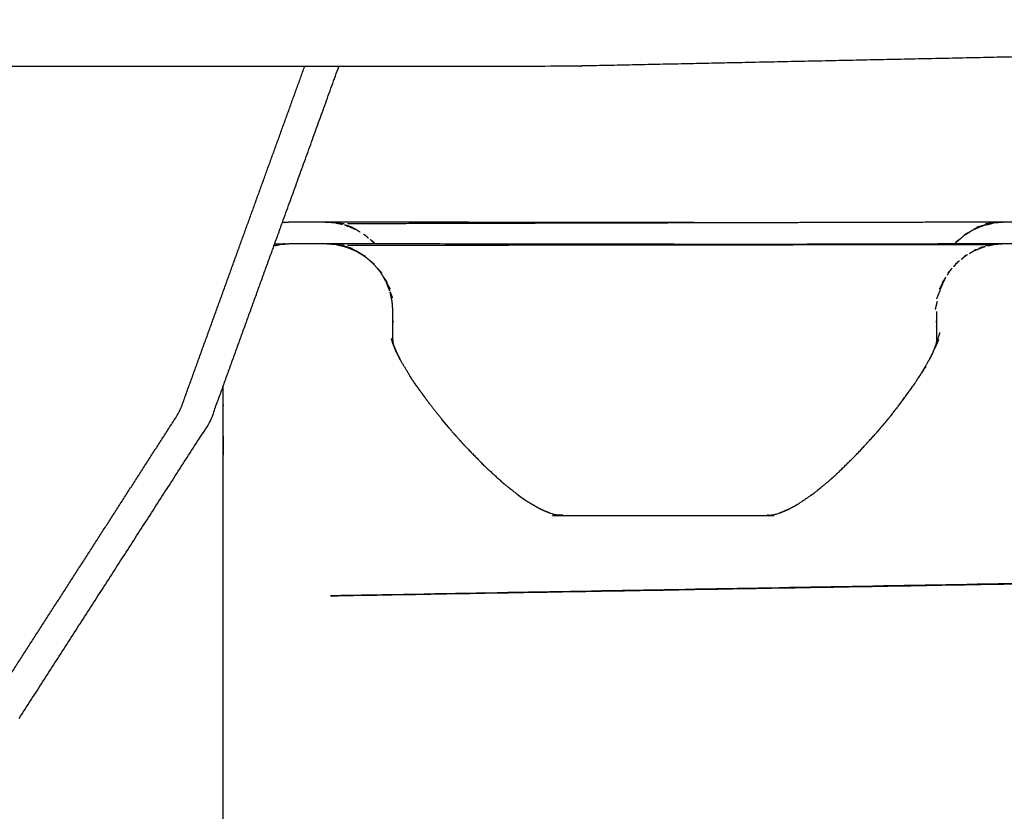
# Model space of a CAD drawing. Units: millimetres. Extents: x 53269 to 58759, y -1176 to 2622.
# Drawn here: x 57908 to 57937, y 1512 to 1536 of the extents above; entities that cross this region are included whole.
import ezdxf

# ---------------------------------------------------------------- set-up
doc = ezdxf.new("R2010")
doc.units = ezdxf.units.MM
doc.header["$MEASUREMENT"] = 0

msp = doc.modelspace()

# ---------------------------------------------------------------- linework, layer by layer
at = {"color": 0, "lineweight": -3}
for points, knots in [([(57955.229, 1535.751), (57954.572, 1535.679), (57953.915, 1535.607), (57946.736, 1535.15), (57939.557, 1534.693), (57932.033, 1534.535), (57924.509, 1534.378), (57921.167, 1534.378), (57917.826, 1534.378)], [21.90199, 21.90199, 21.90199, 22, 22, 23, 23, 24, 24, 24.043135, 24.043135, 24.043135]), ([(57798.431, 1495.417), (57832.431, 1495.417), (57866.431, 1495.417), (57872.389, 1496.097), (57878.346, 1496.776), (57883.817, 1498.711), (57889.288, 1500.646), (57894.116, 1503.681), (57898.944, 1506.717), (57902.972, 1510.697), (57906.999, 1514.678), (57910.07, 1519.45), (57913.141, 1524.222), (57914.98, 1529.3), (57916.818, 1534.378)], [-7.346939, -7.346939, -7.346939, -7, -7, -6, -6, -5, -5, -4, -4, -3, -3, -2, -2, -1.060861, -1.060861, -1.060861]), ([(57908.415, 1515.189), (57911.23, 1519.563), (57914.045, 1523.937), (57915.104, 1526.861), (57916.163, 1529.786)], [11.100763, 11.100763, 11.100763, 12, 12, 12.530541, 12.530541, 12.530541]), ([(57916.247, 1529.787), (57916.247, 1529.787), (57916.247, 1529.787), (57916.245, 1529.787), (57916.244, 1529.787), (57916.242, 1529.787), (57916.24, 1529.787), (57916.238, 1529.787), (57916.236, 1529.787), (57916.234, 1529.787), (57916.232, 1529.787), (57916.23, 1529.787), (57916.228, 1529.787), (57916.226, 1529.787), (57916.224, 1529.787), (57916.194, 1529.786), (57916.163, 1529.786)], [243.986708, 243.986708, 243.986708, 244, 244, 245, 245, 246, 246, 247, 247, 248, 248, 249, 249, 250, 250, 250.008344, 250.008344, 250.008344]), ([(57917.425, 1529.793), (57917.42, 1529.793), (57917.415, 1529.794), (57916.915, 1529.794), (57916.415, 1529.794), (57916.331, 1529.787), (57916.247, 1529.781)], [512.968688, 512.968688, 512.968688, 513, 513, 514, 514, 514.536702, 514.536702, 514.536702]), ([(57917.912, 1529.725), (57917.82, 1529.747), (57917.728, 1529.769), (57917.576, 1529.781), (57917.425, 1529.793)], [511.396306, 511.396306, 511.396306, 512, 512, 512.968688, 512.968688, 512.968688]), ([(57917.76, 1529.762), (57917.785, 1529.759), (57917.81, 1529.757), (57917.794, 1529.759), (57917.777, 1529.761), (57917.781, 1529.76), (57917.786, 1529.759)], [434.870183, 434.870183, 434.870183, 435, 435, 436, 436, 436.020982, 436.020982, 436.020982]), ([(57917.843, 1529.753), (57917.843, 1529.753), (57917.843, 1529.753), (57917.843, 1529.753), (57917.843, 1529.753)], [1.9995892966, 1.9995892966, 1.9995892966, 2, 2, 2.0004626779, 2.0004626779, 2.0004626779]), ([(57917.909, 1529.748), (57917.926, 1529.747), (57917.942, 1529.745), (57917.925, 1529.746), (57917.909, 1529.747)], [-0.063158, -0.063158, -0.063158, 0, 0, 1, 1, 1]), ([(57918.45, 1529.498), (57918.387, 1529.537), (57918.323, 1529.576), (57918.178, 1529.636), (57918.033, 1529.696), (57918.01, 1529.701), (57917.987, 1529.707)], [509.523744, 509.523744, 509.523744, 510, 510, 511, 511, 511.149386, 511.149386, 511.149386]), ([(57918.109, 1529.672), (57918.078, 1529.681), (57918.048, 1529.691), (57918.058, 1529.687), (57918.069, 1529.683)], [438.004737, 438.004737, 438.004737, 439, 439, 439.077569, 439.077569, 439.077569]), ([(57936.659, 1529.655), (57936.628, 1529.648), (57936.597, 1529.641), (57936.792, 1529.697), (57936.987, 1529.753)], [0, 0, 0, 1, 1, 2, 2, 2]), ([(57936.917, 1529.725), (57936.985, 1529.743), (57937.053, 1529.761), (57937.053, 1529.761), (57937.053, 1529.761)], [263.5922278, 263.5922278, 263.5922278, 264, 264, 264.0005838, 264.0005838, 264.0005838]), ([(57937.053, 1529.761), (57937.036, 1529.759), (57937.02, 1529.757), (57937.032, 1529.758), (57937.045, 1529.759)], [0, 0, 0, 1, 1, 1.064911, 1.064911, 1.064911]), ([(57937.407, 1529.793), (57937.254, 1529.781), (57937.102, 1529.769), (57937.091, 1529.766), (57937.08, 1529.764)], [158.026709, 158.026709, 158.026709, 159, 159, 159.073798, 159.073798, 159.073798]), ([(57938.426, 1529.793), (57938.421, 1529.793), (57938.415, 1529.794), (57937.915, 1529.794), (57937.415, 1529.794), (57937.411, 1529.793), (57937.407, 1529.793)], [156.963542, 156.963542, 156.963542, 157, 157, 158, 158, 158.026709, 158.026709, 158.026709]), ([(57918.249, 1529.611), (57918.282, 1529.597), (57918.315, 1529.584), (57918.276, 1529.601), (57918.237, 1529.617)], [439.752404, 439.752404, 439.752404, 440, 440, 441, 441, 441]), ([(57918.696, 1529.321), (57918.643, 1529.367), (57918.591, 1529.412), (57918.569, 1529.425), (57918.548, 1529.438)], [508.5572008, 508.5572008, 508.5572008, 509, 509, 509.1588698, 509.1588698, 509.1588698]), ([(57936.773, 1529.686), (57936.64, 1529.631), (57936.507, 1529.576), (57936.373, 1529.494), (57936.239, 1529.412), (57936.12, 1529.31), (57936.001, 1529.208), (57935.981, 1529.185), (57935.961, 1529.162)], [160.083695, 160.083695, 160.083695, 161, 161, 162, 162, 163, 163, 163.194231, 163.194231, 163.194231]), ([(57936.322, 1529.469), (57936.274, 1529.439), (57936.225, 1529.41), (57936.303, 1529.454), (57936.38, 1529.498)], [258, 258, 258, 259, 259, 259.543977, 259.543977, 259.543977]), ([(57936.592, 1529.617), (57936.657, 1529.644), (57936.721, 1529.672), (57936.742, 1529.677), (57936.762, 1529.683)], [262.3747302, 262.3747302, 262.3747302, 263, 263, 263.123332, 263.123332, 263.123332]), ([(57936.762, 1529.684), (57936.742, 1529.678), (57936.721, 1529.672), (57936.69, 1529.663), (57936.659, 1529.655)], [-0.137491, -0.137491, -0.137491, 0, 0, 1, 1, 1]), ([(57915.935, 1529.157), (57916.08, 1529.157), (57916.224, 1529.158), (57916.226, 1529.158), (57916.228, 1529.158), (57916.23, 1529.158), (57916.232, 1529.158), (57916.234, 1529.158), (57916.236, 1529.158), (57916.238, 1529.158), (57916.24, 1529.158), (57916.242, 1529.158), (57916.244, 1529.158), (57916.245, 1529.158), (57916.247, 1529.158), (57916.249, 1529.159), (57916.251, 1529.159), (57916.253, 1529.159), (57916.255, 1529.159)], [251.960397, 251.960397, 251.960397, 252, 252, 253, 253, 254, 254, 255, 255, 256, 256, 257, 257, 258, 258, 259, 259, 259.986209, 259.986209, 259.986209]), ([(57915.937, 1529.101), (57916.02, 1529.121), (57916.102, 1529.141), (57916.259, 1529.153), (57916.415, 1529.165), (57916.915, 1529.165), (57917.415, 1529.165), (57917.571, 1529.153), (57917.728, 1529.141), (57917.739, 1529.138), (57917.751, 1529.135)], [334.458551, 334.458551, 334.458551, 335, 335, 336, 336, 337, 337, 338, 338, 338.075607, 338.075607, 338.075607]), ([(57917.763, 1529.132), (57917.898, 1529.1), (57918.033, 1529.067), (57918.178, 1529.007), (57918.323, 1528.947), (57918.457, 1528.865), (57918.591, 1528.783), (57918.71, 1528.681), (57918.829, 1528.579), (57918.931, 1528.46), (57919.033, 1528.341), (57919.115, 1528.207), (57919.197, 1528.073), (57919.257, 1527.928), (57919.317, 1527.783), (57919.317, 1527.78), (57919.317, 1527.776)], [338.115051, 338.115051, 338.115051, 339, 339, 340, 340, 341, 341, 342, 342, 343, 343, 344, 344, 345, 345, 345.057963, 345.057963, 345.057963]), ([(57917.913, 1529.096), (57917.845, 1529.114), (57917.777, 1529.133), (57917.777, 1529.133), (57917.777, 1529.133)], [412.5904491, 412.5904491, 412.5904491, 413, 413, 413.000002, 413.000002, 413.000002]), ([(57917.777, 1529.133), (57917.794, 1529.13), (57917.81, 1529.128), (57917.795, 1529.13), (57917.781, 1529.131)], [0, 0, 0, 1, 1, 1.075726, 1.075726, 1.075726]), ([(57918.171, 1529.027), (57918.202, 1529.019), (57918.233, 1529.012), (57918.038, 1529.068), (57917.843, 1529.124)], [0, 0, 0, 1, 1, 2, 2, 2]), ([(57917.942, 1529.117), (57917.942, 1529.117), (57917.942, 1529.117), (57917.926, 1529.118), (57917.909, 1529.12)], [0.99847366, 0.99847366, 0.99847366, 1, 1, 1.06322466, 1.06322466, 1.06322466]), ([(57918.767, 1529.266), (57918.814, 1529.228), (57918.862, 1529.19), (57918.807, 1529.235), (57918.753, 1529.28), (57918.76, 1529.273), (57918.767, 1529.266)], [445.653446, 445.653446, 445.653446, 446, 446, 447, 447, 447.195012, 447.195012, 447.195012]), ([(57918.868, 1529.163), (57918.848, 1529.185), (57918.829, 1529.208), (57918.809, 1529.225), (57918.789, 1529.242)], [507.8117168, 507.8117168, 507.8117168, 508, 508, 508.1674314, 508.1674314, 508.1674314]), ([(57936.041, 1529.242), (57936.059, 1529.261), (57936.077, 1529.28), (57936.023, 1529.235), (57935.968, 1529.19), (57936.051, 1529.256), (57936.134, 1529.322)], [254.499263, 254.499263, 254.499263, 255, 255, 256, 256, 256.604386, 256.604386, 256.604386]), ([(57936.919, 1529.097), (57937.01, 1529.119), (57937.102, 1529.141), (57937.259, 1529.153), (57937.415, 1529.165), (57937.915, 1529.165), (57938.415, 1529.165), (57938.571, 1529.153), (57938.728, 1529.141), (57938.739, 1529.138), (57938.751, 1529.135)], [391.3989, 391.3989, 391.3989, 392, 392, 393, 393, 394, 394, 395, 395, 395.07532, 395.07532, 395.07532]), ([(57936.921, 1529.119), (57936.938, 1529.12), (57936.954, 1529.121), (57936.954, 1529.121), (57936.954, 1529.121)], [0, 0, 0, 1, 1, 1.00047, 1.00047, 1.00047]), ([(57936.954, 1529.121), (57936.971, 1529.123), (57936.987, 1529.124), (57936.987, 1529.124), (57936.987, 1529.124)], [0.006473, 0.006473, 0.006473, 1, 1, 1.0007853, 1.0007853, 1.0007853]), ([(57936.987, 1529.124), (57937.004, 1529.126), (57937.02, 1529.128), (57937.02, 1529.128), (57937.02, 1529.128)], [0.0100312, 0.0100312, 0.0100312, 1, 1, 1.0008464, 1.0008464, 1.0008464]), ([(57937.02, 1529.128), (57937.036, 1529.13), (57937.053, 1529.133), (57937.049, 1529.132), (57937.045, 1529.131)], [286.009969, 286.009969, 286.009969, 287, 287, 287.0193, 287.0193, 287.0193]), ([(57918.109, 1529.043), (57918.109, 1529.043), (57918.109, 1529.043), (57918.083, 1529.051), (57918.058, 1529.059)], [437.998235, 437.998235, 437.998235, 438, 438, 438.8390016, 438.8390016, 438.8390016]), ([(57918.109, 1529.043), (57918.109, 1529.043), (57918.109, 1529.043), (57918.089, 1529.049), (57918.068, 1529.054)], [411.999884, 411.999884, 411.999884, 412, 412, 412.1227192, 412.1227192, 412.1227192]), ([(57936.304, 1528.826), (57936.265, 1528.804), (57936.225, 1528.782), (57936.274, 1528.811), (57936.322, 1528.84)], [293.722144, 293.722144, 293.722144, 294, 294, 295, 295, 295]), ([(57936.38, 1528.869), (57936.443, 1528.908), (57936.507, 1528.947), (57936.652, 1529.007), (57936.797, 1529.067), (57936.824, 1529.074), (57936.852, 1529.08)], [389.5246, 389.5246, 389.5246, 390, 390, 391, 391, 391.180065, 391.180065, 391.180065]), ([(57936.582, 1528.982), (57936.549, 1528.969), (57936.515, 1528.956), (57936.554, 1528.972), (57936.593, 1528.988)], [290.751314, 290.751314, 290.751314, 291, 291, 292, 292, 292]), ([(57936.659, 1529.027), (57936.69, 1529.035), (57936.721, 1529.043), (57936.744, 1529.05), (57936.767, 1529.058)], [288, 288, 288, 289, 289, 289.749429, 289.749429, 289.749429]), ([(57936.772, 1529.059), (57936.777, 1529.061), (57936.782, 1529.062), (57936.772, 1529.058), (57936.762, 1529.054)], [289.8287411, 289.8287411, 289.8287411, 290, 290, 290.0768934, 290.0768934, 290.0768934]), ([(57918.789, 1528.613), (57918.771, 1528.633), (57918.753, 1528.652), (57918.807, 1528.607), (57918.862, 1528.562), (57918.779, 1528.627), (57918.696, 1528.693)], [403.496067, 403.496067, 403.496067, 404, 404, 405, 405, 405.604473, 405.604473, 405.604473]), ([(57935.917, 1528.481), (57935.959, 1528.53), (57936.001, 1528.579), (57936.021, 1528.597), (57936.041, 1528.614)], [387.5871926, 387.5871926, 387.5871926, 388, 388, 388.1682488, 388.1682488, 388.1682488]), ([(57936.064, 1528.637), (57936.016, 1528.6), (57935.968, 1528.562), (57936.023, 1528.607), (57936.077, 1528.652), (57936.07, 1528.645), (57936.064, 1528.638)], [296.651808, 296.651808, 296.651808, 297, 297, 298, 298, 298.188118, 298.188118, 298.188118]), ([(57936.134, 1528.693), (57936.187, 1528.738), (57936.239, 1528.783), (57936.261, 1528.796), (57936.282, 1528.81)], [388.5571096, 388.5571096, 388.5571096, 389, 389, 389.1605954, 389.1605954, 389.1605954]), ([(57918.998, 1528.382), (57918.983, 1528.404), (57918.968, 1528.426), (57919.024, 1528.363), (57919.081, 1528.301), (57918.997, 1528.391), (57918.914, 1528.481)], [400.500942, 400.500942, 400.500942, 401, 401, 402, 402, 402.654437, 402.654437, 402.654437]), ([(57935.731, 1528.233), (57935.764, 1528.287), (57935.797, 1528.341), (57935.815, 1528.362), (57935.832, 1528.382)], [386.5973653, 386.5973653, 386.5973653, 387, 387, 387.1741082, 387.1741082, 387.1741082]), ([(57935.854, 1528.413), (57935.802, 1528.357), (57935.749, 1528.301), (57935.806, 1528.363), (57935.862, 1528.426), (57935.858, 1528.42), (57935.854, 1528.413)], [299.591857, 299.591857, 299.591857, 300, 300, 301, 301, 301.146401, 301.146401, 301.146401]), ([(57919.317, 1527.776), (57919.316, 1527.779), (57919.315, 1527.782), (57919.27, 1527.899), (57919.225, 1528.016), (57919.275, 1527.926), (57919.325, 1527.835), (57919.26, 1527.954), (57919.196, 1528.072), (57919.171, 1528.119), (57919.147, 1528.165), (57919.201, 1528.084), (57919.254, 1528.003), (57919.177, 1528.119), (57919.099, 1528.234)], [393.976092, 393.976092, 393.976092, 394, 394, 395, 395, 396, 396, 397, 397, 398, 398, 399, 399, 399.689814, 399.689814, 399.689814]), ([(57935.646, 1528.094), (57935.64, 1528.083), (57935.634, 1528.072), (57935.57, 1527.954), (57935.505, 1527.835), (57935.555, 1527.926), (57935.605, 1528.016)], [304.76502, 304.76502, 304.76502, 305, 305, 306, 306, 307, 307, 307]), ([(57935.513, 1527.777), (57935.513, 1527.78), (57935.513, 1527.783), (57935.573, 1527.928), (57935.633, 1528.073), (57935.639, 1528.084), (57935.646, 1528.094)], [384.944821, 384.944821, 384.944821, 385, 385, 386, 386, 386.078618, 386.078618, 386.078618]), ([(57935.676, 1528.152), (57935.626, 1528.078), (57935.576, 1528.003), (57935.629, 1528.084), (57935.683, 1528.165), (57935.679, 1528.158), (57935.676, 1528.152)], [302.555419, 302.555419, 302.555419, 303, 303, 304, 304, 304.142469, 304.142469, 304.142469]), ([(57919.393, 1527.461), (57919.391, 1527.469), (57919.389, 1527.478), (57919.359, 1527.611), (57919.329, 1527.745), (57919.363, 1527.658), (57919.397, 1527.571)], [390.933153, 390.933153, 390.933153, 391, 391, 392, 392, 392.823199, 392.823199, 392.823199]), ([(57919.415, 1526.233), (57919.415, 1526.699), (57919.415, 1527.165), (57919.404, 1527.313), (57919.393, 1527.461)], [387.355371, 387.355371, 387.355371, 388, 388, 389, 389, 389]), ([(57935.38, 1527.224), (57935.409, 1527.342), (57935.437, 1527.461), (57935.437, 1527.461), (57935.437, 1527.461)], [312, 312, 312, 313, 313, 313.000422, 313.000422, 313.000422]), ([(57935.415, 1526.717), (57935.415, 1526.717), (57935.415, 1526.717), (57935.415, 1526.718), (57935.415, 1526.718)], [380.998907994, 380.998907994, 380.998907994, 381, 381, 381.001439606, 381.001439606, 381.001439606]), ([(57919.409, 1526.242), (57919.388, 1526.303), (57919.367, 1526.364), (57919.386, 1526.308), (57919.404, 1526.252)], [-0.717001, -0.717001, -0.717001, 0, 0, 1, 1, 1]), ([(57935.38, 1526.128), (57935.427, 1526.235), (57935.474, 1526.342), (57935.431, 1526.241), (57935.387, 1526.14)], [-0.5160067, -0.5160067, -0.5160067, 0, 0, 0.3499565, 0.3499565, 0.3499565]), ([(57919.672, 1525.668), (57919.585, 1525.838), (57919.499, 1526.008), (57919.556, 1525.894), (57919.612, 1525.779)], [1.237594, 1.237594, 1.237594, 2, 2, 2.778349, 2.778349, 2.778349]), ([(57935.266, 1525.862), (57935.279, 1525.895), (57935.293, 1525.927), (57935.324, 1525.999), (57935.356, 1526.072)], [1.6012914, 1.6012914, 1.6012914, 2, 2, 2.3488693, 2.3488693, 2.3488693]), ([(57934.725, 1524.979), (57934.866, 1525.195), (57935.006, 1525.411), (57935.145, 1525.652), (57935.283, 1525.894)], [0.20991, 0.20991, 0.20991, 1, 1, 1.953034, 1.953034, 1.953034]), ([(57920.089, 1525), (57920.013, 1525.115), (57919.937, 1525.23), (57919.931, 1525.239), (57919.925, 1525.248)], [2.268614, 2.268614, 2.268614, 3, 3, 3.1324003, 3.1324003, 3.1324003]), ([(57920.054, 1525.051), (57920.262, 1524.763), (57920.471, 1524.475), (57920.707, 1524.177), (57920.942, 1523.879)], [0, 0, 0, 1, 1, 2, 2, 2]), ([(57934.776, 1525.051), (57934.568, 1524.763), (57934.359, 1524.475), (57934.231, 1524.314), (57934.103, 1524.152)], [0, 0, 0, 1, 1, 1.541836, 1.541836, 1.541836]), ([(57914.415, 1491.572), (57914.415, 1491.572), (57914.415, 1491.572), (57914.415, 1491.823), (57914.415, 1492.074), (57914.415, 1492.42), (57914.415, 1492.766), (57914.415, 1493.201), (57914.415, 1493.637), (57914.415, 1494.155), (57914.415, 1494.673), (57914.415, 1495.266), (57914.415, 1495.859), (57914.415, 1509.165), (57914.415, 1522.472), (57914.415, 1523.064), (57914.415, 1523.657), (57914.415, 1524.175), (57914.415, 1524.693), (57914.415, 1524.826), (57914.415, 1524.958)], [312.999904, 312.999904, 312.999904, 313, 313, 314, 314, 315, 315, 316, 316, 317, 317, 318, 318, 319, 319, 320, 320, 321, 321, 321.303707, 321.303707, 321.303707]), ([(57934.07, 1524.104), (57934.191, 1524.259), (57934.312, 1524.414), (57934.526, 1524.707), (57934.741, 1525)], [0.000845, 0.000845, 0.000845, 1, 1, 2, 2, 2]), ([(57934.727, 1524.978), (57934.734, 1524.989), (57934.741, 1525), (57934.741, 1525), (57934.741, 1525)], [1.842231, 1.842231, 1.842231, 2, 2, 2.000003, 2.000003, 2.000003]), ([(57920.846, 1523.989), (57921.112, 1523.684), (57921.377, 1523.378), (57921.377, 1523.378), (57921.378, 1523.378)], [0, 0, 0, 1, 1, 1.00153, 1.00153, 1.00153]), ([(57934.07, 1524.104), (57934.07, 1524.104), (57934.07, 1524.104), (57933.856, 1523.846), (57933.641, 1523.589)], [0.9977863, 0.9977863, 0.9977863, 1, 1, 1.8272523, 1.8272523, 1.8272523]), ([(57921.09, 1523.707), (57921.016, 1523.793), (57920.942, 1523.879), (57920.942, 1523.879), (57920.942, 1523.879)], [2.7164944, 2.7164944, 2.7164944, 3, 3, 3.0000003, 3.0000003, 3.0000003]), ([(57921.377, 1523.378), (57921.447, 1523.302), (57921.517, 1523.225), (57921.812, 1522.923), (57922.106, 1522.621), (57922.396, 1522.356), (57922.685, 1522.091)], [0, 0, 0, 1, 1, 2, 2, 3, 3, 3]), ([(57931.815, 1521.824), (57932.037, 1522.007), (57932.258, 1522.189), (57932.378, 1522.298), (57932.498, 1522.406), (57932.789, 1522.692), (57933.08, 1522.979), (57933.36, 1523.284), (57933.641, 1523.589)], [0.081937, 0.081937, 0.081937, 1, 1, 2, 2, 3, 3, 4, 4, 4]), ([(57923.165, 1521.713), (57922.925, 1521.902), (57922.685, 1522.091), (57922.678, 1522.096), (57922.671, 1522.101)], [3.107044, 3.107044, 3.107044, 4, 4, 4.160616, 4.160616, 4.160616]), ([(57923.079, 1521.778), (57923.115, 1521.75), (57923.15, 1521.722), (57923.264, 1521.645), (57923.378, 1521.569)], [0.871289, 0.871289, 0.871289, 1, 1, 2, 2, 2]), ([(57923.378, 1521.569), (57923.556, 1521.466), (57923.734, 1521.364), (57923.874, 1521.304), (57924.013, 1521.243), (57924.064, 1521.227), (57924.115, 1521.211), (57924.16, 1521.199), (57924.206, 1521.188), (57924.244, 1521.181), (57924.282, 1521.174), (57924.316, 1521.171), (57924.35, 1521.167), (57924.383, 1521.166), (57924.415, 1521.165), (57927.415, 1521.165), (57930.415, 1521.165), (57930.444, 1521.165), (57930.473, 1521.166), (57930.503, 1521.169), (57930.533, 1521.172), (57930.57, 1521.178), (57930.606, 1521.184), (57930.647, 1521.194), (57930.688, 1521.203), (57930.737, 1521.218), (57930.786, 1521.232), (57930.912, 1521.284), (57931.038, 1521.336), (57931.196, 1521.421), (57931.353, 1521.507), (57931.603, 1521.678), (57931.852, 1521.849)], [0, 0, 0, 1, 1, 2, 2, 3, 3, 4, 4, 5, 5, 6, 6, 7, 7, 8, 8, 9, 9, 10, 10, 11, 11, 12, 12, 13, 13, 14, 14, 15, 15, 16, 16, 16]), ([(57923.632, 1521.423), (57923.712, 1521.379), (57923.792, 1521.336), (57923.914, 1521.286), (57924.036, 1521.236)], [-6.508263, -6.508263, -6.508263, -6, -6, -5.032703, -5.032703, -5.032703]), ([(57930.794, 1521.236), (57930.806, 1521.24), (57930.817, 1521.243), (57930.942, 1521.298), (57931.068, 1521.352)], [5.773768, 5.773768, 5.773768, 6, 6, 6.89991, 6.89991, 6.89991]), ([(57917.573, 1518.797), (57949.494, 1519.366), (57981.415, 1519.934), (57988.379, 1520.046), (57995.344, 1520.158), (57956.458, 1519.477), (57917.573, 1518.797)], [0, 0, 0, 1, 1, 2, 2, 3, 3, 3])]:
    msp.add_open_spline(points, degree=2, knots=knots, dxfattribs=at)
for points in [[(57917.826, 1534.378), (57858.129, 1534.378), (57798.432, 1534.378)], [(57916.163, 1529.786), (57916.994, 1532.082), (57917.825, 1534.378)], [(57917.422, 1529.794), (57917.423, 1529.794), (57917.424, 1529.793)], [(57930.273, 1529.775), (57923.85, 1529.785), (57917.427, 1529.794)], [(57917.427, 1529.793), (57917.455, 1529.79), (57917.484, 1529.788)], [(57917.747, 1529.765), (57917.762, 1529.763), (57917.778, 1529.762)], [(57917.81, 1529.756), (57917.81, 1529.756), (57917.81, 1529.756)], [(57917.811, 1529.757), (57917.813, 1529.756), (57917.814, 1529.756)], [(57917.843, 1529.753), (57917.829, 1529.755), (57917.814, 1529.756)], [(57917.876, 1529.75), (57917.859, 1529.751), (57917.843, 1529.753)], [(57917.909, 1529.747), (57917.892, 1529.748), (57917.876, 1529.75)], [(57917.975, 1529.744), (57917.958, 1529.745), (57917.942, 1529.745)], [(57918.058, 1529.687), (57918.023, 1529.697), (57917.987, 1529.707)], [(57918.035, 1529.695), (57918.041, 1529.693), (57918.048, 1529.691)], [(57918.058, 1529.689), (57918.146, 1529.665), (57918.233, 1529.641)], [(57930.273, 1529.775), (57924.174, 1529.76), (57918.074, 1529.744)], [(57937.403, 1529.794), (57933.838, 1529.785), (57930.273, 1529.775)], [(57936.721, 1529.672), (57936.747, 1529.68), (57936.773, 1529.688)], [(57936.772, 1529.689), (57936.772, 1529.689), (57936.772, 1529.689)], [(57936.852, 1529.709), (57936.815, 1529.699), (57936.779, 1529.688)], [(57937.071, 1529.762), (57936.934, 1529.729), (57936.797, 1529.696)], [(57937.02, 1529.757), (57936.912, 1529.727), (57936.804, 1529.698)], [(57936.888, 1529.745), (57936.872, 1529.745), (57936.855, 1529.744)], [(57936.921, 1529.747), (57936.905, 1529.746), (57936.888, 1529.745)], [(57936.954, 1529.75), (57936.938, 1529.748), (57936.921, 1529.747)], [(57936.987, 1529.753), (57936.971, 1529.751), (57936.954, 1529.75)], [(57937.02, 1529.757), (57937.003, 1529.755), (57936.987, 1529.753)], [(57918.058, 1529.686), (57918.083, 1529.679), (57918.109, 1529.672)], [(57918.11, 1529.672), (57918.109, 1529.672), (57918.109, 1529.672)], [(57918.171, 1529.655), (57918.14, 1529.663), (57918.11, 1529.672)], [(57936.282, 1529.438), (57936.293, 1529.447), (57936.304, 1529.455)], [(57936.322, 1529.468), (57936.419, 1529.526), (57936.515, 1529.584)], [(57936.593, 1529.617), (57936.554, 1529.601), (57936.515, 1529.584)], [(57936.551, 1529.594), (57936.566, 1529.602), (57936.582, 1529.611)], [(57936.721, 1529.672), (57936.639, 1529.639), (57936.558, 1529.605)], [(57936.767, 1529.685), (57936.674, 1529.648), (57936.582, 1529.611)], [(57916.247, 1529.158), (57916.215, 1529.152), (57916.184, 1529.147)], [(57916.202, 1529.148), (57916.193, 1529.147), (57916.184, 1529.145)], [(57916.263, 1529.159), (57916.261, 1529.159), (57916.259, 1529.159)], [(57917.427, 1529.165), (57927.233, 1529.151), (57937.039, 1529.137)], [(57917.81, 1529.128), (57917.827, 1529.126), (57917.843, 1529.124)], [(57917.81, 1529.128), (57917.918, 1529.099), (57918.027, 1529.069)], [(57917.843, 1529.124), (57917.859, 1529.123), (57917.876, 1529.121)], [(57917.876, 1529.121), (57917.892, 1529.12), (57917.909, 1529.119)], [(57917.909, 1529.119), (57917.925, 1529.118), (57917.942, 1529.117)], [(57917.942, 1529.117), (57917.958, 1529.116), (57917.975, 1529.115)], [(57918.074, 1529.115), (57927.007, 1529.126), (57935.939, 1529.136)], [(57930.273, 1529.147), (57933.838, 1529.156), (57937.403, 1529.165)], [(57936.855, 1529.115), (57936.872, 1529.116), (57936.888, 1529.117)], [(57936.888, 1529.117), (57936.905, 1529.118), (57936.921, 1529.119)], [(57937.071, 1529.133), (57937.046, 1529.131), (57937.02, 1529.128)], [(57937.083, 1529.136), (57937.068, 1529.135), (57937.053, 1529.133)], [(57937.403, 1529.165), (57937.403, 1529.165), (57937.403, 1529.165)], [(57937.406, 1529.165), (57937.407, 1529.165), (57937.407, 1529.165)], [(57917.978, 1529.08), (57918.019, 1529.069), (57918.06, 1529.057)], [(57918.048, 1529.063), (57918.053, 1529.062), (57918.058, 1529.06)], [(57918.059, 1529.058), (57918.187, 1529.007), (57918.315, 1528.956)], [(57918.11, 1529.043), (57918.14, 1529.035), (57918.171, 1529.027)], [(57918.11, 1529.043), (57918.191, 1529.01), (57918.272, 1528.977)], [(57918.238, 1528.989), (57918.174, 1529.016), (57918.11, 1529.043)], [(57918.238, 1528.988), (57918.276, 1528.972), (57918.315, 1528.956)], [(57918.28, 1528.965), (57918.264, 1528.974), (57918.249, 1528.982)], [(57918.51, 1528.838), (57918.413, 1528.897), (57918.315, 1528.956)], [(57918.604, 1528.782), (57918.527, 1528.826), (57918.45, 1528.869)], [(57918.51, 1528.839), (57918.557, 1528.81), (57918.604, 1528.782)], [(57936.779, 1529.059), (57936.75, 1529.051), (57936.721, 1529.043)], [(57936.761, 1529.055), (57936.741, 1529.049), (57936.721, 1529.043)], [(57936.767, 1529.057), (57936.809, 1529.069), (57936.852, 1529.081)], [(57935.419, 1527.534), (57935.46, 1527.639), (57935.501, 1527.745)], [(57935.513, 1527.776), (57935.507, 1527.761), (57935.501, 1527.745)], [(57935.437, 1527.461), (57935.437, 1527.461), (57935.437, 1527.461)], [(57935.415, 1527.165), (57935.415, 1526.941), (57935.415, 1526.718)], [(57919.415, 1526.859), (57919.414, 1526.863), (57919.413, 1526.866)], [(57919.414, 1526.859), (57919.414, 1526.861), (57919.413, 1526.862)], [(57919.415, 1526.876), (57919.415, 1526.877), (57919.414, 1526.878)], [(57919.415, 1526.876), (57919.415, 1526.877), (57919.414, 1526.878)], [(57919.414, 1526.855), (57919.414, 1526.856), (57919.414, 1526.857)], [(57919.417, 1526.849), (57919.415, 1526.853), (57919.414, 1526.857)], [(57919.415, 1526.885), (57919.416, 1526.875), (57919.417, 1526.864)], [(57919.417, 1526.871), (57919.416, 1526.873), (57919.415, 1526.875)], [(57919.417, 1526.864), (57919.416, 1526.87), (57919.415, 1526.875)], [(57919.415, 1526.866), (57919.417, 1526.857), (57919.419, 1526.849)], [(57919.417, 1526.847), (57919.416, 1526.853), (57919.415, 1526.859)], [(57919.417, 1526.851), (57919.416, 1526.855), (57919.415, 1526.858)], [(57919.417, 1526.851), (57919.416, 1526.855), (57919.415, 1526.858)], [(57935.411, 1526.844), (57935.413, 1526.851), (57935.415, 1526.858)], [(57935.411, 1526.826), (57935.413, 1526.831), (57935.415, 1526.835)], [(57935.412, 1526.847), (57935.414, 1526.852), (57935.416, 1526.856)], [(57935.413, 1526.865), (57935.414, 1526.875), (57935.415, 1526.885)], [(57935.413, 1526.865), (57935.414, 1526.871), (57935.415, 1526.877)], [(57935.413, 1526.847), (57935.414, 1526.85), (57935.415, 1526.853)], [(57935.415, 1526.853), (57935.414, 1526.85), (57935.413, 1526.847)], [(57935.414, 1526.871), (57935.415, 1526.874), (57935.416, 1526.878)], [(57935.415, 1526.858), (57935.414, 1526.853), (57935.414, 1526.847)], [(57935.416, 1526.866), (57935.416, 1526.865), (57935.415, 1526.863)], [(57935.416, 1526.863), (57935.416, 1526.862), (57935.415, 1526.86)], [(57935.415, 1526.859), (57935.415, 1526.859), (57935.415, 1526.859)], [(57935.416, 1526.856), (57935.416, 1526.855), (57935.415, 1526.853)], [(57935.416, 1526.856), (57935.416, 1526.855), (57935.416, 1526.853)], [(57935.4, 1526.179), (57935.457, 1526.363), (57935.514, 1526.547)], [(57935.415, 1526.717), (57935.415, 1526.482), (57935.415, 1526.247)], [(57919.404, 1526.252), (57919.413, 1526.23), (57919.421, 1526.208)], [(57919.405, 1526.346), (57919.408, 1526.308), (57919.411, 1526.269)], [(57919.407, 1526.252), (57919.408, 1526.247), (57919.409, 1526.241)], [(57919.408, 1526.242), (57919.408, 1526.247), (57919.407, 1526.252)], [(57919.411, 1526.265), (57919.411, 1526.264), (57919.411, 1526.262)], [(57919.411, 1526.259), (57919.411, 1526.26), (57919.411, 1526.261)], [(57919.412, 1526.258), (57919.412, 1526.257), (57919.412, 1526.256)], [(57919.412, 1526.255), (57919.412, 1526.255), (57919.412, 1526.256)], [(57919.412, 1526.254), (57919.412, 1526.252), (57919.413, 1526.25)], [(57919.412, 1526.249), (57919.412, 1526.247), (57919.413, 1526.245)], [(57919.419, 1526.198), (57919.416, 1526.205), (57919.412, 1526.213)], [(57919.442, 1526.155), (57919.427, 1526.206), (57919.413, 1526.256)], [(57919.414, 1526.237), (57919.414, 1526.241), (57919.413, 1526.245)], [(57919.413, 1526.237), (57919.414, 1526.23), (57919.414, 1526.223)], [(57919.425, 1526.2), (57919.419, 1526.225), (57919.414, 1526.25)], [(57919.415, 1526.257), (57919.417, 1526.239), (57919.419, 1526.221)], [(57919.415, 1526.231), (57919.415, 1526.231), (57919.415, 1526.231)], [(57919.415, 1526.231), (57919.415, 1526.231), (57919.415, 1526.231)], [(57919.415, 1526.223), (57919.415, 1526.227), (57919.415, 1526.231)], [(57919.415, 1526.23), (57919.416, 1526.225), (57919.416, 1526.219)], [(57919.419, 1526.215), (57919.417, 1526.223), (57919.415, 1526.23)], [(57919.42, 1526.208), (57919.418, 1526.213), (57919.417, 1526.218)], [(57919.419, 1526.215), (57919.42, 1526.212), (57919.42, 1526.208)], [(57919.42, 1526.217), (57919.42, 1526.215), (57919.421, 1526.213)], [(57919.421, 1526.213), (57919.422, 1526.209), (57919.422, 1526.205)], [(57935.314, 1525.974), (57935.362, 1526.094), (57935.41, 1526.213)], [(57935.41, 1526.211), (57935.383, 1526.142), (57935.356, 1526.072)], [(57935.377, 1526.115), (57935.415, 1526.246), (57935.453, 1526.377)], [(57935.407, 1526.201), (57935.409, 1526.206), (57935.41, 1526.212)], [(57935.41, 1526.214), (57935.411, 1526.217), (57935.411, 1526.221)], [(57935.41, 1526.212), (57935.41, 1526.213), (57935.41, 1526.213)], [(57935.415, 1526.238), (57935.413, 1526.229), (57935.411, 1526.221)], [(57935.411, 1526.215), (57935.414, 1526.223), (57935.417, 1526.23)], [(57935.411, 1526.212), (57935.412, 1526.215), (57935.413, 1526.219)], [(57935.413, 1526.237), (57935.419, 1526.291), (57935.425, 1526.346)], [(57935.413, 1526.236), (57935.414, 1526.241), (57935.415, 1526.246)], [(57935.413, 1526.219), (57935.414, 1526.223), (57935.415, 1526.228)], [(57935.415, 1526.23), (57935.421, 1526.252), (57935.426, 1526.275)], [(57935.415, 1526.247), (57935.417, 1526.256), (57935.419, 1526.266)], [(57935.415, 1526.229), (57935.415, 1526.226), (57935.415, 1526.223)], [(57935.416, 1526.227), (57935.417, 1526.236), (57935.417, 1526.245)], [(57935.417, 1526.21), (57935.417, 1526.211), (57935.418, 1526.213)], [(57935.418, 1526.25), (57935.418, 1526.258), (57935.419, 1526.265)], [(57935.419, 1526.269), (57935.422, 1526.307), (57935.425, 1526.346)], [(57935.429, 1526.298), (57935.424, 1526.276), (57935.419, 1526.255)], [(57935.453, 1526.377), (57935.437, 1526.311), (57935.421, 1526.245)], [(57935.422, 1526.244), (57935.424, 1526.259), (57935.426, 1526.275)], [(57935.429, 1526.297), (57935.43, 1526.302), (57935.431, 1526.307)], [(57919.421, 1526.193), (57919.421, 1526.192), (57919.422, 1526.191)], [(57919.515, 1525.976), (57919.468, 1526.092), (57919.422, 1526.208)], [(57919.422, 1526.205), (57919.448, 1526.139), (57919.474, 1526.072)], [(57919.422, 1526.191), (57919.422, 1526.19), (57919.422, 1526.188)], [(57919.43, 1526.172), (57919.43, 1526.173), (57919.429, 1526.175)], [(57919.459, 1526.11), (57919.48, 1526.06), (57919.501, 1526.011)], [(57919.501, 1526.011), (57919.487, 1526.042), (57919.474, 1526.072)], [(57919.525, 1525.955), (57919.513, 1525.982), (57919.501, 1526.01)], [(57935.305, 1525.955), (57935.252, 1525.848), (57935.199, 1525.741)], [(57935.212, 1525.766), (57935.253, 1525.847), (57935.293, 1525.927)], [(57935.31, 1525.965), (57935.355, 1526.072), (57935.4, 1526.179)], [(57935.387, 1526.14), (57935.389, 1526.146), (57935.391, 1526.153)], [(57935.391, 1526.149), (57935.393, 1526.155), (57935.395, 1526.16)], [(57935.398, 1526.163), (57935.399, 1526.169), (57935.401, 1526.175)], [(57935.404, 1526.193), (57935.405, 1526.199), (57935.407, 1526.206)], [(57935.405, 1526.194), (57935.406, 1526.198), (57935.408, 1526.201)], [(57935.411, 1526.201), (57935.409, 1526.193), (57935.407, 1526.186)], [(57935.41, 1526.208), (57935.41, 1526.208), (57935.41, 1526.208)], [(57935.41, 1526.193), (57935.41, 1526.195), (57935.411, 1526.197)], [(57935.414, 1526.203), (57935.415, 1526.204), (57935.415, 1526.205)], [(57919.641, 1525.729), (57919.627, 1525.754), (57919.612, 1525.779)], [(57919.67, 1525.672), (57919.804, 1525.451), (57919.937, 1525.23)], [(57935.163, 1525.679), (57935.176, 1525.704), (57935.189, 1525.729)], [(57935.213, 1525.766), (57935.255, 1525.842), (57935.297, 1525.918)], [(57935.267, 1525.862), (57935.27, 1525.868), (57935.272, 1525.874)], [(57934.757, 1525.025), (57934.931, 1525.287), (57935.105, 1525.548)], [(57935.082, 1525.544), (57934.988, 1525.387), (57934.893, 1525.23)], [(57920.496, 1524.444), (57920.293, 1524.722), (57920.089, 1525)], [(57920.104, 1524.98), (57920.098, 1524.989), (57920.092, 1524.998)], [(57920.849, 1523.997), (57920.982, 1523.838), (57921.114, 1523.678)], [(57921.09, 1523.707), (57920.999, 1523.814), (57920.909, 1523.921)], [(57933.981, 1523.997), (57933.934, 1523.938), (57933.888, 1523.879)], [(57933.921, 1523.921), (57934.018, 1524.036), (57934.116, 1524.152)], [(57934.107, 1524.152), (57934.105, 1524.152), (57934.104, 1524.152)], [(57933.619, 1523.565), (57933.694, 1523.653), (57933.77, 1523.741)], [(57933.641, 1523.589), (57933.724, 1523.687), (57933.807, 1523.786)], [(57933.807, 1523.785), (57933.844, 1523.827), (57933.88, 1523.87)], [(57921.28, 1523.49), (57921.246, 1523.527), (57921.212, 1523.564)], [(57922.921, 1521.902), (57922.873, 1521.941), (57922.825, 1521.98)], [(57931.994, 1521.968), (57931.952, 1521.935), (57931.909, 1521.901)], [(57923.063, 1521.79), (57923.074, 1521.783), (57923.085, 1521.775)], [(57923.104, 1521.761), (57923.091, 1521.769), (57923.079, 1521.778)], [(57923.118, 1521.747), (57923.239, 1521.664), (57923.359, 1521.58)], [(57931.726, 1521.761), (57931.771, 1521.792), (57931.815, 1521.823)], [(57931.726, 1521.761), (57931.735, 1521.768), (57931.745, 1521.775)], [(57931.767, 1521.79), (57931.759, 1521.784), (57931.751, 1521.778)]]:
    msp.add_open_spline(points, degree=2, dxfattribs=at)

doc.saveas('drawing.dxf')
